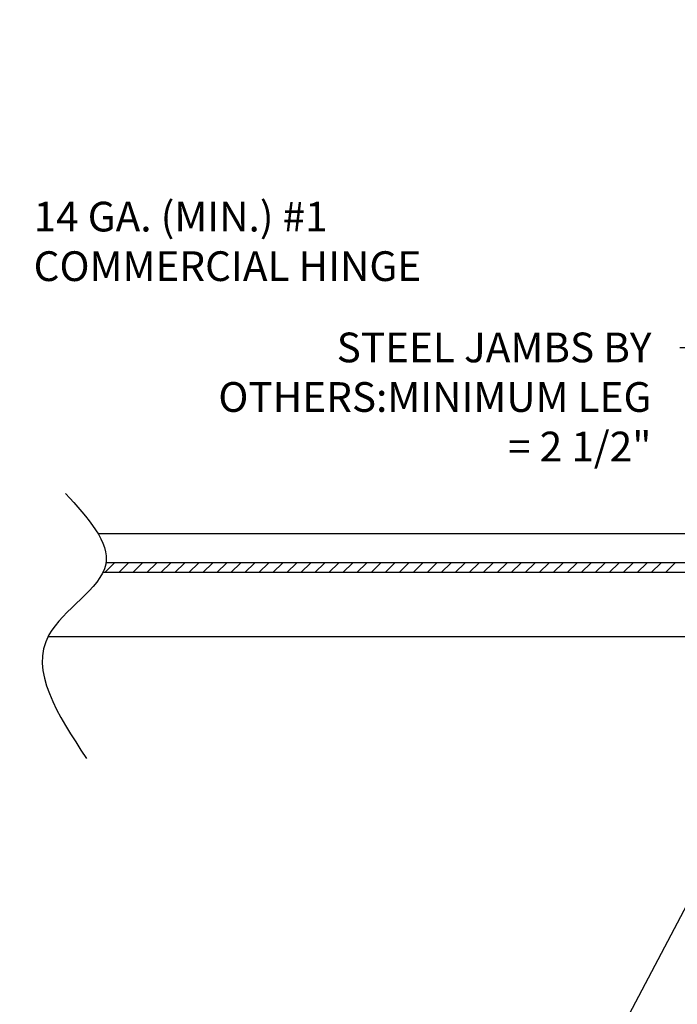
# Model space of a CAD drawing. Units: inches. Extents: x 166.4 to 197.4, y 230.5 to 250.9.
# Drawn here: x 179.8 to 181.9, y 233.3 to 236.4 of the extents above; entities that cross this region are included whole.
import ezdxf
from ezdxf import colors
from ezdxf.entities.mleader import LeaderData, LeaderLine
from ezdxf.math import Vec2, Vec3

# ---------------------------------------------------------------- set-up
doc = ezdxf.new("R2010")
doc.units = ezdxf.units.IN
doc.header["$LTSCALE"] = 0.25
doc.header["$MEASUREMENT"] = 0
doc.layers.add('451', color=7, linetype='Continuous')
doc.layers.add('ANNOTATIONS', color=1, linetype='Continuous')
doc.styles.add('ARIAL', font='arial.ttf', dxfattribs={"height": 0.09375})
doc.dimstyles.new('STANDARD$0', dxfattribs={"dimtxt": 0.09375, "dimasz": 0.09375, "dimexe": 0.03125, "dimexo": 0.046875, "dimgap": 0.09, "dimtad": 0, "dimtih": 1, "dimtoh": 1, "dimdec": 4, "dimzin": 0, "dimdsep": 46, "dimtxsty": 'ARIAL', "dimcen": 0.09, "dimadec": 0, "dimazin": 0, "dimtfac": 1, "dimtdec": 4, "dimtofl": 0, "dimtmove": 0, "dimatfit": 1, "dimfxl": 1, "dimtolj": 1, "dimtzin": 0, "dimarcsym": 0})

# ---------------------------------------------------------------- blocks, each defined once
blk = doc.blocks.new('*D2')
at = {"layer": 'ANNOTATIONS', "color": 0, "lineweight": -2, "transparency": 16777216}
for p, q in [((174.9497, 236.3787), (174.9497, 236.6521)), ((182.5388, 236.3787), (182.5388, 236.6521)), ((175.0434, 236.6208), (178.1279, 236.6208)), ((182.445, 236.6208), (179.3606, 236.6208))]:
    blk.add_line(p, q, dxfattribs=at)
at = {"layer": 'ANNOTATIONS', "color": 0, "transparency": 16777216}
for points in [[(175.0434, 236.6365), (175.0434, 236.6052), (174.9497, 236.6208)], [(182.445, 236.6365), (182.445, 236.6052), (182.5388, 236.6208)]]:
    blk.add_solid(points, dxfattribs=at)
at = {"layer": 'defpoints', "color": 0, "transparency": 16777216}
for p in [(182.5388, 236.6208), (174.9497, 236.3318), (182.5388, 236.3318)]:
    blk.add_point(p, dxfattribs=at)
at = {"layer": 'ANNOTATIONS', "color": 0, "transparency": 16777216, "insert": (178.7442, 236.6208), "char_height": 0.09375, "attachment_point": 5, "style": 'ARIAL'}
blk.add_mtext('\\A1;OPENING WIDTH', dxfattribs=at)

msp = doc.modelspace()

# ---------------------------------------------------------------- linework, layer by layer
at = {"layer": '451'}
for p, q in [((181.95292, 234.76517), (180.04535, 234.76517)), ((182.03677, 234.67363), (180.07039, 234.67363)), ((182.03677, 234.64238), (180.06021, 234.64238)), ((179.88737, 234.44067), (181.91889, 234.44067))]:
    msp.add_line(p, q, dxfattribs=at)
at = {"layer": '451', "linetype": 'Continuous'}
for p, q in [((180.06624, 234.64238), (180.09749, 234.67363)), ((180.11043, 234.64238), (180.14168, 234.67363)), ((180.15462, 234.64238), (180.18587, 234.67363)), ((180.19882, 234.64238), (180.23007, 234.67363)), ((180.24301, 234.64238), (180.27426, 234.67363)), ((180.28721, 234.64238), (180.31846, 234.67363)), ((180.3314, 234.64238), (180.36265, 234.67363)), ((180.3756, 234.64238), (180.40685, 234.67363)), ((180.41979, 234.64238), (180.45104, 234.67363)), ((180.46398, 234.64238), (180.49523, 234.67363)), ((180.50818, 234.64238), (180.53943, 234.67363)), ((180.55237, 234.64238), (180.58362, 234.67363)), ((180.59657, 234.64238), (180.62782, 234.67363)), ((180.64076, 234.64238), (180.67201, 234.67363)), ((180.68495, 234.64238), (180.7162, 234.67363)), ((180.72915, 234.64238), (180.7604, 234.67363)), ((180.77334, 234.64238), (180.80459, 234.67363)), ((180.81754, 234.64238), (180.84879, 234.67363)), ((180.86173, 234.64238), (180.89298, 234.67363)), ((180.90593, 234.64238), (180.93718, 234.67363)), ((180.95012, 234.64238), (180.98137, 234.67363)), ((180.99431, 234.64238), (181.02556, 234.67363)), ((181.03851, 234.64238), (181.06976, 234.67363)), ((181.0827, 234.64238), (181.11395, 234.67363)), ((181.1269, 234.64238), (181.15815, 234.67363)), ((181.17109, 234.64238), (181.20234, 234.67363)), ((181.21528, 234.64238), (181.24653, 234.67363)), ((181.25948, 234.64238), (181.29073, 234.67363)), ((181.30367, 234.64238), (181.33492, 234.67363)), ((181.34787, 234.64238), (181.37912, 234.67363)), ((181.39206, 234.64238), (181.42331, 234.67363)), ((181.43626, 234.64238), (181.46751, 234.67363)), ((181.48045, 234.64238), (181.5117, 234.67363)), ((181.52464, 234.64238), (181.55589, 234.67363)), ((181.56884, 234.64238), (181.60009, 234.67363)), ((181.61303, 234.64238), (181.64428, 234.67363)), ((181.65723, 234.64238), (181.68848, 234.67363)), ((181.70142, 234.64238), (181.73267, 234.67363)), ((181.74561, 234.64238), (181.77686, 234.67363)), ((181.78981, 234.64238), (181.82106, 234.67363)), ((181.834, 234.64238), (181.86525, 234.67363))]:
    msp.add_line(p, q, dxfattribs=at)
at = {"layer": '451'}
msp.add_spline([(179.94267, 234.89202), (180.06958, 234.66895), (179.89015, 234.44588), (180.00831, 234.05661)], degree=3, dxfattribs=at)

# ---------------------------------------------------------------- dimensions: what is measured, and where the dimension line sits
at = {"layer": 'ANNOTATIONS'}
dim = msp.add_linear_dim(base=(182.53877, 236.62084), p1=(174.9497, 236.33184), p2=(182.53877, 236.33184), text='OPENING WIDTH', dimstyle='STANDARD$0', dxfattribs=at)
dim.commit()
dim.dimension.update_dxf_attribs({"geometry": '*D2', "text_midpoint": (178.74423, 236.62084)})

# ---------------------------------------------------------------- leaders
ml = msp.add_multileader_mtext('Standard', dxfattribs=at)
ml.set_content('14 GA. (MIN.) #1 COMMERCIAL HINGE', color=256, style='ARIAL')
ml.set_leader_properties()
ml.build(insert=Vec2(0, 0))
ml.multileader.update_dxf_attribs({"dogleg_length": 0.36, "arrow_head_size": 0.09375})
ctx = ml.context
ctx.base_point, ctx.char_height, ctx.arrow_head_size, ctx.landing_gap_size, ctx.plane_origin = Vec3(179.75198, 235.76442), 0.09375, 0.09375, 0.09, Vec3(178.17575, 235.33119)
notes = []
notes.append((ctx, [(0, (1, 1, 0), (179.65402, 235.76442), (1, 0), 0.09796, [(0, [(178.98503, 234.30216)], 0, [])])]))
ctx.mtext.insert, ctx.mtext.width, ctx.mtext.flow_direction = Vec3(179.84198, 235.81209), 1.455841, 5
ml = msp.add_multileader_mtext('Standard', dxfattribs=at)
ml.set_content('STEEL JAMBS BY OTHERS:\\PMINIMUM LEG = 2 1/2"', color=256, style='ARIAL')
ml.set_leader_properties()
ml.build(insert=Vec2(0, 0))
ml.multileader.update_dxf_attribs({"dogleg_length": 0.36, "arrow_head_size": 0.09375})
ctx = ml.context
ctx.base_point, ctx.char_height, ctx.arrow_head_size, ctx.landing_gap_size, ctx.plane_origin = Vec3(180.34132, 235.35177), 0.09375, 0.09375, 0.09, Vec3(179.76642, 234.91854)
ctx.text_align_type = 2
notes.append((ctx, [(1, (1, 1, 0), (181.97814, 235.35177), (-1, 0), 0.09796, [(0, [(182.53877, 235.03023)], 0, [])])]))
ctx.mtext.insert, ctx.mtext.width, ctx.mtext.alignment, ctx.mtext.flow_direction = Vec3(181.79018, 235.39945), 1.455841, 3, 5
ml = msp.add_multileader_mtext('Standard', dxfattribs=at)
ml.set_content('14 GA. (MIN.) GRADUATED END HINGE', color=256, style='ARIAL')
ml.set_leader_properties()
ml.build(insert=Vec2(0, 0))
ml.multileader.update_dxf_attribs({"dogleg_length": 0.36, "arrow_head_size": 0.09375})
ctx = ml.context
ctx.base_point, ctx.char_height, ctx.arrow_head_size, ctx.landing_gap_size, ctx.plane_origin = Vec3(180.20603, 233.03369), 0.09375, 0.09375, 0.09, Vec3(180.12369, 232.60046)
ctx.text_align_type = 2
notes.append((ctx, [(1, (1, 1, 0), (181.60521, 233.03369), (-1, 0), 0.09796, [(0, [(182.17009, 234.10393)], 0, [])])]))
ctx.mtext.insert, ctx.mtext.width, ctx.mtext.alignment, ctx.mtext.flow_direction = Vec3(181.41726, 233.08136), 1.455841, 3, 5
for ctx, leaders in notes:
    for number, flags, end, landing, length, lines in leaders:
        leader = LeaderData()
        leader.index, (leader.has_last_leader_line, leader.has_dogleg_vector, leader.attachment_direction) = number, flags
        leader.last_leader_point, leader.dogleg_vector, leader.dogleg_length = Vec3(end), Vec3(landing), length
        for number, points, colour, breaks in lines:
            line = LeaderLine()
            line.index, line.vertices, line.color, line.breaks = number, Vec3.list(points), colors.encode_raw_color(colour), breaks
            leader.lines.append(line)
        ctx.leaders.append(leader)

doc.saveas('drawing.dxf')
